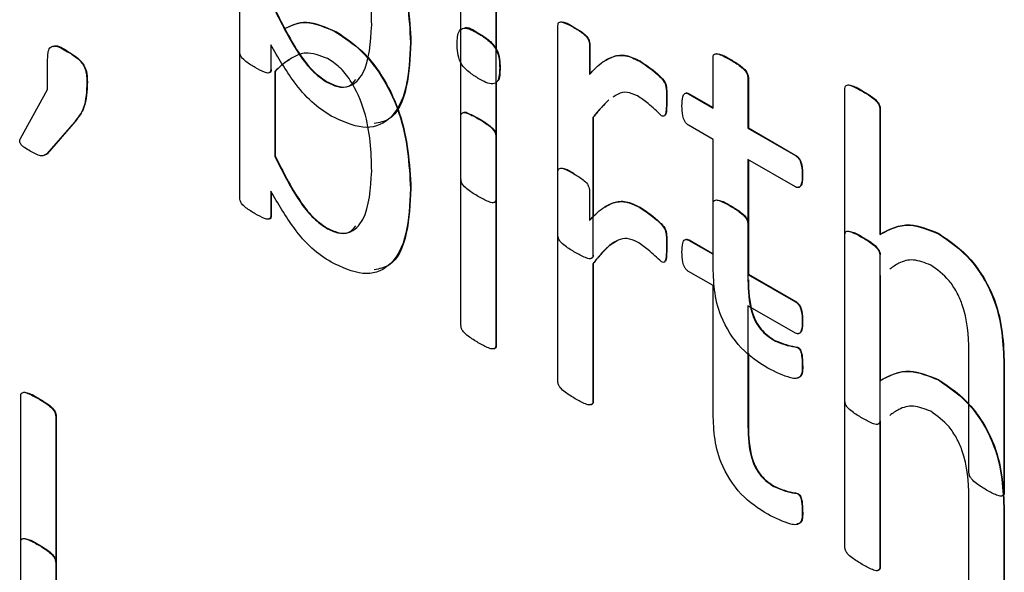
# Model space of a CAD drawing. Units: inches. Extents: x 5 to 301, y 5 to 193.
# Drawn here: x 45 to 45, y 43 to 43 of the extents above; entities that cross this region are included whole.
import ezdxf

# ---------------------------------------------------------------- set-up
doc = ezdxf.new("R2010")
doc.units = ezdxf.units.IN
doc.header["$MEASUREMENT"] = 0

msp = doc.modelspace()

# ---------------------------------------------------------------- linework, layer by layer
at = {"color": 7, "linetype": 'Continuous', "lineweight": 25, "ltscale": 18}
for p, q in [((44.832428, 42.698702), (44.832428, 42.730089)), ((44.832428, 42.684004), (44.832428, 42.715391)), ((44.854655, 42.685864), (44.854655, 42.706929)), ((44.858165, 42.704903), (44.858165, 42.683838)), ((44.858207, 42.704928), (44.858207, 42.698969)), ((44.842092, 42.700659), (44.842134, 42.700684)), ((44.864404, 42.680236), (44.864404, 42.701301)), ((44.866, 42.701104), (44.866043, 42.701129)), ((44.849586, 42.699597), (44.849628, 42.699622)), ((44.856428, 42.700488), (44.856471, 42.700513)), ((44.8151, 42.69868), (44.815142, 42.698704)), ((44.835536, 42.699371), (44.835536, 42.69688)), ((44.867572, 42.699472), (44.867615, 42.699497)), ((44.867572, 42.699472), (44.867572, 42.696405)), ((44.867615, 42.699497), (44.867615, 42.696429)), ((44.813101, 42.694887), (44.813101, 42.697919)), ((44.87263, 42.697728), (44.872672, 42.697752)), ((44.880002, 42.693021), (44.880002, 42.698115)), ((44.881745, 42.697869), (44.881787, 42.697894)), ((44.835938, 42.696683), (44.83598, 42.696708)), ((44.835938, 42.696683), (44.835938, 42.688184)), ((44.83598, 42.696708), (44.83598, 42.688208)), ((44.858555, 42.69703), (44.858597, 42.697055)), ((44.81705, 42.69564), (44.817092, 42.695665)), ((44.841099, 42.695667), (44.841141, 42.695691)), ((44.883512, 42.696089), (44.883554, 42.696114)), ((44.883512, 42.696089), (44.883512, 42.690995)), ((44.883554, 42.696114), (44.883554, 42.69102)), ((44.810366, 42.689965), (44.813101, 42.694887)), ((44.858207, 42.695571), (44.858207, 42.683862)), ((44.89326, 42.663584), (44.89326, 42.694972)), ((44.895003, 42.694719), (44.895045, 42.694743)), ((44.875323, 42.693774), (44.875365, 42.693798)), ((44.877547, 42.694439), (44.877589, 42.694463)), ((44.877547, 42.694439), (44.880002, 42.693021)), ((44.877589, 42.694463), (44.880002, 42.69307)), ((44.89677, 42.692946), (44.896812, 42.69297)), ((44.89677, 42.692946), (44.89677, 42.680309)), ((44.896812, 42.69297), (44.896812, 42.680334)), ((44.815819, 42.691644), (44.812998, 42.688396)), ((44.815861, 42.691668), (44.81304, 42.688421)), ((44.815819, 42.691644), (44.815861, 42.691668)), ((44.854655, 42.671166), (44.854655, 42.692231)), ((44.867914, 42.692063), (44.867956, 42.692088)), ((44.867914, 42.692063), (44.867914, 42.67821)), ((44.867956, 42.692088), (44.867956, 42.682094)), ((44.880002, 42.689869), (44.877528, 42.691297)), ((44.883512, 42.690995), (44.883554, 42.69102)), ((44.883512, 42.690995), (44.888288, 42.688238)), ((44.883554, 42.69102), (44.888331, 42.688262)), ((44.858165, 42.690205), (44.858207, 42.69023)), ((44.858165, 42.690205), (44.858165, 42.66914)), ((44.858207, 42.69023), (44.858207, 42.669164)), ((44.880002, 42.677331), (44.880002, 42.689869)), ((44.81304, 42.688421), (44.812794, 42.688309)), ((44.812998, 42.688396), (44.81304, 42.688421)), ((44.835938, 42.688184), (44.83598, 42.688208)), ((44.888288, 42.685086), (44.883512, 42.687843)), ((44.883512, 42.687843), (44.883512, 42.67572)), ((44.883554, 42.687819), (44.883554, 42.676322)), ((44.888288, 42.688238), (44.888331, 42.688262)), ((44.864404, 42.665538), (44.864404, 42.686604)), ((44.888971, 42.686254), (44.889013, 42.686278)), ((44.849586, 42.684899), (44.849628, 42.684924)), ((44.867572, 42.684774), (44.867572, 42.681707)), ((44.835536, 42.684673), (44.835536, 42.682182)), ((44.835578, 42.684606), (44.835578, 42.682207)), ((44.858165, 42.683838), (44.858207, 42.683862)), ((44.87263, 42.68303), (44.872672, 42.683055)), ((44.880002, 42.678324), (44.880002, 42.683418)), ((44.835536, 42.682182), (44.835578, 42.682207)), ((44.841099, 42.680969), (44.841141, 42.680994)), ((44.883512, 42.681392), (44.883554, 42.681416)), ((44.883512, 42.681392), (44.883512, 42.676298)), ((44.883554, 42.681416), (44.883554, 42.676322)), ((44.877547, 42.679741), (44.877589, 42.679766)), ((44.877547, 42.679741), (44.880002, 42.678324)), ((44.877589, 42.679766), (44.880002, 42.678373)), ((44.89326, 42.648887), (44.89326, 42.680274)), ((44.895003, 42.680021), (44.895045, 42.680045)), ((44.902662, 42.680391), (44.902704, 42.680415)), ((44.875323, 42.679076), (44.875365, 42.679101)), ((44.89677, 42.678248), (44.89677, 42.665611)), ((44.867914, 42.677366), (44.867956, 42.67739)), ((44.867914, 42.677366), (44.867914, 42.663512)), ((44.867956, 42.67739), (44.867956, 42.663536)), ((44.880002, 42.675172), (44.877528, 42.6766)), ((44.883512, 42.676298), (44.883554, 42.676322)), ((44.883512, 42.676298), (44.888288, 42.67354)), ((44.883554, 42.676322), (44.888331, 42.673565)), ((44.89677, 42.676165), (44.896812, 42.676189)), ((44.89677, 42.676165), (44.89677, 42.661544)), ((44.896812, 42.676189), (44.896812, 42.665636)), ((44.880002, 42.662634), (44.880002, 42.675172)), ((44.888288, 42.670388), (44.883512, 42.673146)), ((44.883512, 42.673146), (44.883512, 42.661023)), ((44.888288, 42.67354), (44.888331, 42.673565)), ((44.888971, 42.671556), (44.889013, 42.671581)), ((44.858165, 42.66914), (44.858207, 42.669164)), ((44.886119, 42.669677), (44.886162, 42.669701)), ((44.888496, 42.668966), (44.888538, 42.668991)), ((44.883554, 42.668373), (44.883554, 42.661047)), ((44.905739, 42.656367), (44.905739, 42.668616)), ((44.888971, 42.667292), (44.889013, 42.667316)), ((44.909248, 42.667245), (44.909291, 42.667269)), ((44.909248, 42.667245), (44.909248, 42.654355)), ((44.909291, 42.667269), (44.909291, 42.654379)), ((44.902662, 42.665693), (44.902704, 42.665717)), ((44.810396, 42.632693), (44.810396, 42.66408)), ((44.812139, 42.663827), (44.812181, 42.663852)), ((44.867914, 42.663512), (44.867956, 42.663536)), ((44.813906, 42.662054), (44.813948, 42.662079)), ((44.813906, 42.662054), (44.813906, 42.630667)), ((44.813948, 42.662079), (44.813948, 42.630692)), ((44.883512, 42.661023), (44.883554, 42.661047)), ((44.89677, 42.661467), (44.896812, 42.661492)), ((44.89677, 42.661467), (44.89677, 42.646847)), ((44.896812, 42.661492), (44.896812, 42.646871)), ((44.886119, 42.654979), (44.886162, 42.655004)), ((44.888496, 42.654269), (44.888538, 42.654293)), ((44.909248, 42.654355), (44.909291, 42.654379)), ((44.905739, 42.641669), (44.905739, 42.653919)), ((44.888971, 42.652594), (44.889013, 42.652619)), ((44.909248, 42.652547), (44.909291, 42.652571)), ((44.909248, 42.652547), (44.909248, 42.639657)), ((44.909291, 42.652571), (44.909291, 42.639682)), ((44.810396, 42.617995), (44.810396, 42.649383)), ((44.812139, 42.649129), (44.812181, 42.649154)), ((44.813906, 42.647357), (44.813948, 42.647381)), ((44.813906, 42.647357), (44.813906, 42.615969)), ((44.813948, 42.647381), (44.813948, 42.615994)), ((44.89677, 42.646847), (44.896812, 42.646871))]:
    msp.add_line(p, q, dxfattribs=at)
for points, knots in [([(44.842134, 42.715381), (44.843013, 42.714799), (44.844768, 42.713636), (44.847053, 42.710633), (44.849281, 42.705687), (44.849485, 42.702122), (44.849628, 42.699622)], [0, 0, 0, 0, 0.187053, 0.373744, 0.560685, 1, 1, 1, 1]), ([(44.842092, 42.715357), (44.84297, 42.714775), (44.844725, 42.713611), (44.84701, 42.710608), (44.849238, 42.705662), (44.849443, 42.702098), (44.849586, 42.699597)], [0, 0, 0, 0, 0.187053, 0.373744, 0.560685, 1, 1, 1, 1]), ([(44.845687, 42.701391), (44.845626, 42.703342), (44.845536, 42.706263), (44.843928, 42.710086), (44.842475, 42.711895), (44.841651, 42.71243), (44.841239, 42.712697)], [0, 0, 0, 0, 0.500327, 0.749407, 0.874529, 1, 1, 1, 1]), ([(44.835938, 42.702882), (44.836706, 42.701334), (44.837776, 42.699178), (44.839654, 42.696699), (44.840617, 42.696011), (44.841099, 42.695667)], [0, 0, 0, 0, 0.560235, 0.780339, 1, 1, 1, 1]), ([(44.83598, 42.702906), (44.836748, 42.701358), (44.837818, 42.699203), (44.839697, 42.696724), (44.84066, 42.696035), (44.841141, 42.695691)], [0, 0, 0, 0, 0.560235, 0.780339, 1, 1, 1, 1]), ([(44.836882, 42.700982), (44.837577, 42.701314), (44.839052, 42.702016), (44.841041, 42.701128), (44.842092, 42.700659)], [0, 0, 0, 0, 0.472036, 1, 1, 1, 1]), ([(44.836924, 42.701007), (44.83762, 42.701338), (44.839094, 42.70204), (44.841084, 42.701152), (44.842134, 42.700684)], [0, 0, 0, 0, 0.472036, 1, 1, 1, 1]), ([(44.864404, 42.701301), (44.86441, 42.701392), (44.864421, 42.701574), (44.864659, 42.70171), (44.865205, 42.701574), (44.865682, 42.701292), (44.866, 42.701104)], [0, 0, 0, 0, 0.125249, 0.249437, 0.498674, 1, 1, 1, 1]), ([(44.86467, 42.70168), (44.864809, 42.701669), (44.865242, 42.701635), (44.865719, 42.701334), (44.866043, 42.701129)], [0, 0, 0, 0, 0.321009, 1, 1, 1, 1]), ([(44.841099, 42.695667), (44.841499, 42.695469), (44.842298, 42.695074), (44.843729, 42.695142), (44.845405, 42.696903), (44.845574, 42.699595), (44.845687, 42.701391)], [0, 0, 0, 0, 0.12546, 0.250781, 0.500206, 1, 1, 1, 1]), ([(44.842092, 42.700659), (44.84297, 42.700077), (44.844725, 42.698913), (44.84701, 42.695911), (44.849238, 42.690965), (44.849443, 42.6874), (44.849586, 42.684899)], [0, 0, 0, 0, 0.1870532, 0.3737436, 0.560685, 1, 1, 1, 1]), ([(44.842134, 42.700684), (44.843013, 42.700101), (44.844768, 42.698938), (44.847053, 42.695935), (44.849281, 42.690989), (44.849485, 42.687424), (44.849628, 42.684924)], [0, 0, 0, 0, 0.1870532, 0.3737436, 0.560685, 1, 1, 1, 1]), ([(44.854265, 42.699464), (44.854274, 42.699706), (44.85429, 42.70019), (44.854443, 42.70084), (44.85515, 42.701224), (44.855901, 42.700792), (44.856428, 42.700488)], [0, 0, 0, 0, 0.187797, 0.375188, 0.56076, 1, 1, 1, 1]), ([(44.854945, 42.701038), (44.85496, 42.701047), (44.855325, 42.701271), (44.85591, 42.700884), (44.856471, 42.700513)], [0, 0, 0, 0, 0.04104, 1, 1, 1, 1]), ([(44.866, 42.701104), (44.866314, 42.70093), (44.866784, 42.700669), (44.867319, 42.700167), (44.867547, 42.699762), (44.867564, 42.699569), (44.867572, 42.699472)], [0, 0, 0, 0, 0.501623, 0.750488, 0.875347, 1, 1, 1, 1]), ([(44.866043, 42.701129), (44.866357, 42.700955), (44.866826, 42.700694), (44.867362, 42.700191), (44.867589, 42.699786), (44.867606, 42.699593), (44.867615, 42.699497)], [0, 0, 0, 0, 0.501623, 0.750488, 0.875347, 1, 1, 1, 1]), ([(44.849586, 42.699597), (44.849515, 42.698044), (44.849374, 42.694944), (44.847774, 42.691699), (44.844884, 42.690685), (44.842702, 42.691708), (44.84161, 42.692219)], [0, 0, 0, 0, 0.281048, 0.560662, 0.780097, 1, 1, 1, 1]), ([(44.849628, 42.699622), (44.849547, 42.698094), (44.849383, 42.695047), (44.848113, 42.691884), (44.846451, 42.691561), (44.845942, 42.691462)], [0, 0, 0, 0, 0.410701, 0.819306, 1, 1, 1, 1]), ([(44.856428, 42.700488), (44.856741, 42.700299), (44.857363, 42.699924), (44.85825, 42.698997), (44.858533, 42.697896), (44.858548, 42.697319), (44.858555, 42.69703)], [0, 0, 0, 0, 0.281532, 0.558689, 0.778494, 1, 1, 1, 1]), ([(44.856471, 42.700513), (44.856784, 42.700324), (44.857405, 42.699948), (44.858293, 42.699022), (44.858576, 42.69792), (44.85859, 42.697344), (44.858597, 42.697055)], [0, 0, 0, 0, 0.281532, 0.558689, 0.778494, 1, 1, 1, 1]), ([(44.813101, 42.697919), (44.813108, 42.698136), (44.813121, 42.698568), (44.813267, 42.699153), (44.813976, 42.699354), (44.814636, 42.698958), (44.8151, 42.69868)], [0, 0, 0, 0, 0.187716, 0.37447, 0.560013, 1, 1, 1, 1]), ([(44.81368, 42.699221), (44.813722, 42.699238), (44.814105, 42.699402), (44.814653, 42.699033), (44.815142, 42.698704)], [0, 0, 0, 0, 0.107719, 1, 1, 1, 1]), ([(44.8151, 42.69868), (44.815379, 42.698514), (44.815934, 42.698186), (44.816753, 42.697414), (44.817031, 42.696414), (44.817043, 42.695899), (44.81705, 42.69564)], [0, 0, 0, 0, 0.281716, 0.55934, 0.778617, 1, 1, 1, 1]), ([(44.815142, 42.698704), (44.815422, 42.698539), (44.815977, 42.698211), (44.816796, 42.697438), (44.817073, 42.696438), (44.817086, 42.695923), (44.817092, 42.695665)], [0, 0, 0, 0, 0.281716, 0.55934, 0.778617, 1, 1, 1, 1]), ([(44.833964, 42.697084), (44.833658, 42.697271), (44.8332, 42.697553), (44.83265, 42.69801), (44.83244, 42.698423), (44.832432, 42.698608), (44.832428, 42.698702)], [0, 0, 0, 0, 0.501091, 0.750808, 0.874448, 1, 1, 1, 1]), ([(44.84161, 42.692219), (44.840947, 42.692648), (44.839621, 42.693507), (44.837483, 42.696028), (44.836274, 42.698102), (44.835536, 42.699371)], [0, 0, 0, 0, 0.279874, 0.559716, 1, 1, 1, 1]), ([(44.841239, 42.698), (44.840474, 42.698288), (44.839209, 42.698764), (44.837857, 42.69819), (44.836828, 42.697551), (44.836234, 42.696973), (44.835938, 42.696683)], [0, 0, 0, 0, 0.337438, 0.558219, 0.779083, 1, 1, 1, 1]), ([(44.856392, 42.696006), (44.856079, 42.696196), (44.855459, 42.696572), (44.854565, 42.697495), (44.854294, 42.698596), (44.854275, 42.699174), (44.854265, 42.699464)], [0, 0, 0, 0, 0.281577, 0.558406, 0.778572, 1, 1, 1, 1]), ([(44.837408, 42.697864), (44.837233, 42.69776), (44.83671, 42.697449), (44.836272, 42.697004), (44.83598, 42.696708)], [0, 0, 0, 0, 0.333795, 1, 1, 1, 1]), ([(44.845687, 42.686693), (44.845626, 42.688644), (44.845536, 42.691565), (44.843928, 42.695388), (44.842475, 42.697197), (44.841651, 42.697732), (44.841239, 42.698)], [0, 0, 0, 0, 0.500327, 0.749407, 0.874529, 1, 1, 1, 1]), ([(44.867572, 42.696405), (44.868003, 42.696853), (44.868713, 42.697591), (44.869934, 42.698246), (44.871185, 42.698423), (44.872148, 42.697959), (44.87263, 42.697728)], [0, 0, 0, 0, 0.34046, 0.560744, 0.780344, 1, 1, 1, 1]), ([(44.869116, 42.69775), (44.869404, 42.697922), (44.870025, 42.698295), (44.87123, 42.698443), (44.872191, 42.697983), (44.872672, 42.697752)], [0, 0, 0, 0, 0.301216, 0.650563, 1, 1, 1, 1]), ([(44.87263, 42.697728), (44.873309, 42.697272), (44.874158, 42.696703), (44.875066, 42.695753), (44.875256, 42.695297), (44.875332, 42.69466), (44.875327, 42.694168), (44.875323, 42.693774)], [0, 0, 0, 0, 0.499733, 0.624224, 0.686511, 0.74919, 1, 1, 1, 1]), ([(44.872672, 42.697752), (44.873352, 42.697297), (44.874201, 42.696728), (44.875108, 42.695778), (44.875299, 42.695321), (44.875374, 42.694685), (44.875369, 42.694192), (44.875365, 42.693798)], [0, 0, 0, 0, 0.499733, 0.624224, 0.686511, 0.74919, 1, 1, 1, 1]), ([(44.880002, 42.698115), (44.880014, 42.698208), (44.880039, 42.698392), (44.880301, 42.698524), (44.880895, 42.698341), (44.881405, 42.698058), (44.881745, 42.697869)], [0, 0, 0, 0, 0.124418, 0.248703, 0.498824, 1, 1, 1, 1]), ([(44.880306, 42.698492), (44.880459, 42.698471), (44.880931, 42.698407), (44.881441, 42.698101), (44.881787, 42.697894)], [0, 0, 0, 0, 0.322549, 1, 1, 1, 1]), ([(44.881745, 42.697869), (44.882088, 42.697667), (44.882603, 42.697365), (44.883197, 42.696847), (44.883464, 42.696413), (44.883496, 42.696197), (44.883512, 42.696089)], [0, 0, 0, 0, 0.501497, 0.751637, 0.876274, 1, 1, 1, 1]), ([(44.881787, 42.697894), (44.88213, 42.697692), (44.882645, 42.697389), (44.883239, 42.696871), (44.883506, 42.696438), (44.883538, 42.696222), (44.883554, 42.696114)], [0, 0, 0, 0, 0.501497, 0.751637, 0.876274, 1, 1, 1, 1]), ([(44.835536, 42.69688), (44.835528, 42.696794), (44.835511, 42.696621), (44.835273, 42.696498), (44.834734, 42.696668), (44.834272, 42.696918), (44.833964, 42.697084)], [0, 0, 0, 0, 0.124446, 0.249118, 0.499189, 1, 1, 1, 1]), ([(44.835578, 42.696904), (44.835569, 42.696822), (44.835551, 42.696655), (44.835436, 42.696557), (44.835355, 42.696574), (44.835348, 42.696576)], [0, 0, 0, 0, 0.475766, 0.952394, 1, 1, 1, 1]), ([(44.858555, 42.69703), (44.858547, 42.696788), (44.85853, 42.696305), (44.858377, 42.695654), (44.85767, 42.69527), (44.85692, 42.695702), (44.856392, 42.696006)], [0, 0, 0, 0, 0.187797, 0.375188, 0.56076, 1, 1, 1, 1]), ([(44.858597, 42.697055), (44.858584, 42.69682), (44.858558, 42.696351), (44.858501, 42.69581), (44.858326, 42.695718), (44.858306, 42.695708)], [0, 0, 0, 0, 0.471102, 0.941187, 1, 1, 1, 1]), ([(44.81705, 42.69564), (44.817011, 42.694714), (44.81694, 42.693057), (44.816162, 42.692076), (44.815819, 42.691644)], [0, 0, 0, 0, 0.559485, 1, 1, 1, 1]), ([(44.817092, 42.695665), (44.817053, 42.694738), (44.816983, 42.693082), (44.816204, 42.692101), (44.815861, 42.691668)], [0, 0, 0, 0, 0.559485, 1, 1, 1, 1]), ([(44.841141, 42.695691), (44.841538, 42.695499), (44.84233, 42.695113), (44.843449, 42.695089), (44.843877, 42.695617), (44.844088, 42.695879)], [0, 0, 0, 0, 0.336262, 0.672151, 1, 1, 1, 1]), ([(44.87241, 42.694252), (44.872051, 42.694403), (44.87133, 42.694704), (44.870513, 42.694508), (44.870109, 42.694217), (44.869943, 42.694098)], [0, 0, 0, 0, 0.370374, 0.741911, 1, 1, 1, 1]), ([(44.89326, 42.694972), (44.893268, 42.695069), (44.893283, 42.695262), (44.893553, 42.695389), (44.89415, 42.695189), (44.894661, 42.694907), (44.895003, 42.694719)], [0, 0, 0, 0, 0.124813, 0.248909, 0.498772, 1, 1, 1, 1]), ([(44.893545, 42.695359), (44.893702, 42.695334), (44.894184, 42.695256), (44.894699, 42.694949), (44.895045, 42.694743)], [0, 0, 0, 0, 0.3272238, 1, 1, 1, 1]), ([(44.895003, 42.694719), (44.895348, 42.694514), (44.895865, 42.694208), (44.896461, 42.693703), (44.896739, 42.693268), (44.896759, 42.693053), (44.89677, 42.692946)], [0, 0, 0, 0, 0.501422, 0.751259, 0.875854, 1, 1, 1, 1]), ([(44.895045, 42.694743), (44.89539, 42.694539), (44.895907, 42.694233), (44.896503, 42.693728), (44.896781, 42.693292), (44.896802, 42.693077), (44.896812, 42.69297)], [0, 0, 0, 0, 0.501422, 0.751259, 0.875854, 1, 1, 1, 1]), ([(44.869496, 42.693813), (44.869217, 42.693543), (44.868658, 42.693002), (44.868162, 42.692376), (44.867914, 42.692063)], [0, 0, 0, 0, 0.499943, 1, 1, 1, 1]), ([(44.869539, 42.693837), (44.869259, 42.693567), (44.868701, 42.693026), (44.868204, 42.692401), (44.867956, 42.692088)], [0, 0, 0, 0, 0.499943, 1, 1, 1, 1]), ([(44.874811, 42.692254), (44.874373, 42.692677), (44.873591, 42.693431), (44.872771, 42.694001), (44.87241, 42.694252)], [0, 0, 0, 0, 0.5601049, 1, 1, 1, 1]), ([(44.875323, 42.693774), (44.87532, 42.693427), (44.875317, 42.692907), (44.875227, 42.692357), (44.875042, 42.692158), (44.874888, 42.692222), (44.874811, 42.692254)], [0, 0, 0, 0, 0.501405, 0.751167, 0.875829, 1, 1, 1, 1]), ([(44.875365, 42.693798), (44.875356, 42.693463), (44.875343, 42.69296), (44.875299, 42.692403), (44.875186, 42.692319), (44.875173, 42.692308)], [0, 0, 0, 0, 0.63838, 0.956372, 1, 1, 1, 1]), ([(44.876882, 42.693232), (44.876894, 42.693551), (44.87691, 42.694028), (44.877087, 42.694491), (44.877333, 42.694537), (44.877476, 42.694472), (44.877547, 42.694439)], [0, 0, 0, 0, 0.500588, 0.749784, 0.875057, 1, 1, 1, 1]), ([(44.877301, 42.694526), (44.877327, 42.694533), (44.87741, 42.694556), (44.877516, 42.694501), (44.877589, 42.694463)], [0, 0, 0, 0, 0.309757, 1, 1, 1, 1]), ([(44.854935, 42.69259), (44.854938, 42.692591), (44.855063, 42.692656), (44.855618, 42.692401), (44.856111, 42.692145), (44.85644, 42.691975)], [0, 0, 0, 0, 0.008121, 0.338203, 1, 1, 1, 1]), ([(44.877528, 42.691297), (44.877459, 42.691351), (44.877322, 42.691456), (44.877093, 42.691784), (44.876898, 42.692428), (44.876888, 42.692911), (44.876882, 42.693232)], [0, 0, 0, 0, 0.126615, 0.249449, 0.50062, 1, 1, 1, 1]), ([(44.854655, 42.692231), (44.854666, 42.692325), (44.854688, 42.692511), (44.854967, 42.692613), (44.855553, 42.692417), (44.85606, 42.692137), (44.856398, 42.69195)], [0, 0, 0, 0, 0.1245235, 0.2487889, 0.4987801, 1, 1, 1, 1]), ([(44.856398, 42.69195), (44.856739, 42.691748), (44.857251, 42.691445), (44.857838, 42.69095), (44.858121, 42.690528), (44.85815, 42.690313), (44.858165, 42.690205)], [0, 0, 0, 0, 0.501519, 0.751533, 0.876161, 1, 1, 1, 1]), ([(44.85644, 42.691975), (44.856782, 42.691773), (44.857294, 42.69147), (44.857881, 42.690974), (44.858164, 42.690553), (44.858193, 42.690337), (44.858207, 42.69023)], [0, 0, 0, 0, 0.501519, 0.751533, 0.876161, 1, 1, 1, 1]), ([(44.811334, 42.688695), (44.81115, 42.688804), (44.810873, 42.688967), (44.810554, 42.689216), (44.810384, 42.689403), (44.810286, 42.68961), (44.810295, 42.689811), (44.810342, 42.689914), (44.810366, 42.689965)], [0, 0, 0, 0, 0.375602, 0.563546, 0.657141, 0.751061, 0.874612, 1, 1, 1, 1]), ([(44.812998, 42.688396), (44.812879, 42.688321), (44.812641, 42.68817), (44.812043, 42.688288), (44.811604, 42.688541), (44.811334, 42.688695)], [0, 0, 0, 0, 0.279258, 0.55898, 1, 1, 1, 1]), ([(44.835938, 42.688184), (44.836706, 42.686636), (44.837776, 42.684481), (44.839654, 42.682001), (44.840617, 42.681313), (44.841099, 42.680969)], [0, 0, 0, 0, 0.560235, 0.780339, 1, 1, 1, 1]), ([(44.83598, 42.688208), (44.836748, 42.686661), (44.837818, 42.684505), (44.839697, 42.682026), (44.84066, 42.681337), (44.841141, 42.680994)], [0, 0, 0, 0, 0.560235, 0.780339, 1, 1, 1, 1]), ([(44.888288, 42.688238), (44.88836, 42.688189), (44.888503, 42.68809), (44.888694, 42.687844), (44.888808, 42.687564), (44.888965, 42.687011), (44.888968, 42.68659), (44.888971, 42.686254)], [0, 0, 0, 0, 0.124713, 0.250005, 0.374984, 0.500132, 1, 1, 1, 1]), ([(44.888331, 42.688262), (44.888402, 42.688213), (44.888545, 42.688114), (44.888737, 42.687869), (44.88885, 42.687588), (44.889008, 42.687035), (44.889011, 42.686615), (44.889013, 42.686278)], [0, 0, 0, 0, 0.124713, 0.250005, 0.374984, 0.500132, 1, 1, 1, 1]), ([(44.841099, 42.680969), (44.841499, 42.680771), (44.842298, 42.680376), (44.843729, 42.680444), (44.845405, 42.682205), (44.845574, 42.684897), (44.845687, 42.686693)], [0, 0, 0, 0, 0.12546, 0.250781, 0.500206, 1, 1, 1, 1]), ([(44.864404, 42.686604), (44.86441, 42.686695), (44.864421, 42.686876), (44.864659, 42.687012), (44.865205, 42.686876), (44.865682, 42.686595), (44.866, 42.686407)], [0, 0, 0, 0, 0.1252494, 0.2494368, 0.498674, 1, 1, 1, 1]), ([(44.86467, 42.686982), (44.864809, 42.686971), (44.865242, 42.686937), (44.865719, 42.686636), (44.866043, 42.686431)], [0, 0, 0, 0, 0.321009, 1, 1, 1, 1]), ([(44.856398, 42.684133), (44.856059, 42.684337), (44.85555, 42.684642), (44.854963, 42.68512), (44.854681, 42.685547), (44.854664, 42.685758), (44.854655, 42.685864)], [0, 0, 0, 0, 0.500964, 0.750963, 0.875307, 1, 1, 1, 1]), ([(44.866, 42.686407), (44.866314, 42.686232), (44.866784, 42.685972), (44.867319, 42.685469), (44.867547, 42.685064), (44.867564, 42.684871), (44.867572, 42.684774)], [0, 0, 0, 0, 0.501623, 0.750488, 0.875347, 1, 1, 1, 1]), ([(44.888971, 42.686254), (44.888964, 42.685934), (44.888955, 42.685454), (44.888737, 42.685048), (44.888498, 42.684999), (44.888359, 42.685056), (44.888288, 42.685086)], [0, 0, 0, 0, 0.499352, 0.75064, 0.873013, 1, 1, 1, 1]), ([(44.889013, 42.686278), (44.889004, 42.685965), (44.888991, 42.685493), (44.8888, 42.685076), (44.888643, 42.68506), (44.888608, 42.685056)], [0, 0, 0, 0, 0.60699, 0.912444, 1, 1, 1, 1]), ([(44.849586, 42.684899), (44.849515, 42.683346), (44.849374, 42.680247), (44.847774, 42.677001), (44.844884, 42.675987), (44.842702, 42.67701), (44.84161, 42.677522)], [0, 0, 0, 0, 0.281048, 0.560662, 0.780097, 1, 1, 1, 1]), ([(44.849628, 42.684924), (44.849547, 42.683396), (44.849383, 42.680349), (44.848113, 42.677186), (44.846451, 42.676863), (44.845942, 42.676764)], [0, 0, 0, 0, 0.410701, 0.819306, 1, 1, 1, 1]), ([(44.833964, 42.682386), (44.833658, 42.682574), (44.8332, 42.682855), (44.83265, 42.683312), (44.83244, 42.683725), (44.832432, 42.683911), (44.832428, 42.684004)], [0, 0, 0, 0, 0.501091, 0.750808, 0.874448, 1, 1, 1, 1]), ([(44.84161, 42.677522), (44.840947, 42.677951), (44.839621, 42.678809), (44.837483, 42.68133), (44.836274, 42.683404), (44.835536, 42.684673)], [0, 0, 0, 0, 0.279874, 0.559716, 1, 1, 1, 1]), ([(44.858165, 42.683838), (44.858153, 42.683744), (44.85813, 42.683555), (44.857842, 42.683465), (44.857255, 42.683649), (44.856741, 42.683939), (44.856398, 42.684133)], [0, 0, 0, 0, 0.123978, 0.248744, 0.498791, 1, 1, 1, 1]), ([(44.858207, 42.683862), (44.858197, 42.683766), (44.858177, 42.683584), (44.858039, 42.683553), (44.857974, 42.683538)], [0, 0, 0, 0, 0.527528, 1, 1, 1, 1]), ([(44.880002, 42.683418), (44.880014, 42.68351), (44.880039, 42.683694), (44.880301, 42.683827), (44.880895, 42.683644), (44.881405, 42.68336), (44.881745, 42.683172)], [0, 0, 0, 0, 0.124418, 0.248703, 0.498824, 1, 1, 1, 1]), ([(44.880306, 42.683794), (44.880459, 42.683773), (44.880931, 42.683709), (44.881441, 42.683403), (44.881787, 42.683196)], [0, 0, 0, 0, 0.322549, 1, 1, 1, 1]), ([(44.867572, 42.681707), (44.868003, 42.682155), (44.868713, 42.682893), (44.869934, 42.683548), (44.871185, 42.683725), (44.872148, 42.683262), (44.87263, 42.68303)], [0, 0, 0, 0, 0.34046, 0.560744, 0.780344, 1, 1, 1, 1]), ([(44.869116, 42.683052), (44.869404, 42.683225), (44.870025, 42.683597), (44.87123, 42.683745), (44.872191, 42.683285), (44.872672, 42.683055)], [0, 0, 0, 0, 0.301216, 0.650563, 1, 1, 1, 1]), ([(44.87263, 42.68303), (44.873309, 42.682575), (44.874158, 42.682006), (44.875066, 42.681055), (44.875256, 42.680599), (44.875332, 42.679962), (44.875327, 42.67947), (44.875323, 42.679076)], [0, 0, 0, 0, 0.499733, 0.624224, 0.686511, 0.74919, 1, 1, 1, 1]), ([(44.872672, 42.683055), (44.873352, 42.682599), (44.874201, 42.68203), (44.875108, 42.68108), (44.875299, 42.680623), (44.875374, 42.679987), (44.875369, 42.679495), (44.875365, 42.679101)], [0, 0, 0, 0, 0.499733, 0.624224, 0.686511, 0.74919, 1, 1, 1, 1]), ([(44.881745, 42.683172), (44.882088, 42.68297), (44.882603, 42.682667), (44.883197, 42.682149), (44.883464, 42.681716), (44.883496, 42.681499), (44.883512, 42.681392)], [0, 0, 0, 0, 0.501497, 0.751637, 0.876274, 1, 1, 1, 1]), ([(44.881787, 42.683196), (44.88213, 42.682994), (44.882645, 42.682691), (44.883239, 42.682174), (44.883506, 42.68174), (44.883538, 42.681524), (44.883554, 42.681416)], [0, 0, 0, 0, 0.501497, 0.751637, 0.876274, 1, 1, 1, 1]), ([(44.835536, 42.682182), (44.835528, 42.682096), (44.835511, 42.681924), (44.835273, 42.6818), (44.834734, 42.681971), (44.834272, 42.68222), (44.833964, 42.682386)], [0, 0, 0, 0, 0.1244459, 0.2491177, 0.4991888, 1, 1, 1, 1]), ([(44.835578, 42.682207), (44.835569, 42.682124), (44.835551, 42.681958), (44.835436, 42.681859), (44.835355, 42.681876), (44.835348, 42.681878)], [0, 0, 0, 0, 0.475766, 0.952394, 1, 1, 1, 1]), ([(44.841141, 42.680994), (44.841538, 42.680801), (44.84233, 42.680416), (44.843449, 42.680391), (44.843877, 42.68092), (44.844088, 42.681181)], [0, 0, 0, 0, 0.3362621, 0.6721513, 1, 1, 1, 1]), ([(44.89677, 42.680309), (44.897708, 42.68081), (44.899382, 42.681704), (44.901661, 42.680791), (44.902662, 42.680391)], [0, 0, 0, 0, 0.560789, 1, 1, 1, 1]), ([(44.896812, 42.680334), (44.897751, 42.680835), (44.899424, 42.681728), (44.901703, 42.680816), (44.902704, 42.680415)], [0, 0, 0, 0, 0.560789, 1, 1, 1, 1]), ([(44.866147, 42.678505), (44.865807, 42.678709), (44.865299, 42.679014), (44.864712, 42.679493), (44.864429, 42.679919), (44.864412, 42.68013), (44.864404, 42.680236)], [0, 0, 0, 0, 0.500964, 0.750963, 0.875307, 1, 1, 1, 1]), ([(44.87241, 42.679554), (44.872049, 42.679707), (44.871327, 42.680012), (44.870347, 42.679741), (44.869473, 42.679151), (44.868664, 42.678295), (44.868164, 42.677676), (44.867914, 42.677366)], [0, 0, 0, 0, 0.1693301, 0.3391914, 0.5593508, 0.7796503, 1, 1, 1, 1]), ([(44.876882, 42.678535), (44.876894, 42.678853), (44.87691, 42.67933), (44.877087, 42.679793), (44.877333, 42.67984), (44.877476, 42.679774), (44.877547, 42.679741)], [0, 0, 0, 0, 0.500588, 0.749784, 0.875057, 1, 1, 1, 1]), ([(44.877301, 42.679828), (44.877327, 42.679835), (44.87741, 42.679858), (44.877516, 42.679803), (44.877589, 42.679766)], [0, 0, 0, 0, 0.309757, 1, 1, 1, 1]), ([(44.89326, 42.680274), (44.893268, 42.680371), (44.893283, 42.680565), (44.893553, 42.680691), (44.89415, 42.680491), (44.894661, 42.680209), (44.895003, 42.680021)], [0, 0, 0, 0, 0.124813, 0.248909, 0.498772, 1, 1, 1, 1]), ([(44.893545, 42.680661), (44.893702, 42.680636), (44.894184, 42.680559), (44.894699, 42.680252), (44.895045, 42.680045)], [0, 0, 0, 0, 0.3272238, 1, 1, 1, 1]), ([(44.895003, 42.680021), (44.895348, 42.679817), (44.895865, 42.67951), (44.896461, 42.679006), (44.896739, 42.67857), (44.896759, 42.678355), (44.89677, 42.678248)], [0, 0, 0, 0, 0.501422, 0.751259, 0.875854, 1, 1, 1, 1]), ([(44.895045, 42.680045), (44.89539, 42.679841), (44.895907, 42.679535), (44.896503, 42.67903), (44.896781, 42.678594), (44.896802, 42.67838), (44.896812, 42.678272)], [0, 0, 0, 0, 0.501422, 0.751259, 0.875854, 1, 1, 1, 1]), ([(44.902662, 42.680391), (44.903787, 42.679621), (44.906033, 42.678086), (44.909039, 42.672802), (44.909169, 42.669355), (44.909248, 42.667245)], [0, 0, 0, 0, 0.280513, 0.559587, 1, 1, 1, 1]), ([(44.902704, 42.680415), (44.90383, 42.679646), (44.906075, 42.67811), (44.909082, 42.672826), (44.909211, 42.669379), (44.909291, 42.667269)], [0, 0, 0, 0, 0.280513, 0.559587, 1, 1, 1, 1]), ([(44.87037, 42.679671), (44.870084, 42.679508), (44.869466, 42.679156), (44.86871, 42.678315), (44.868207, 42.677698), (44.867956, 42.67739)], [0, 0, 0, 0, 0.3014113, 0.6506659, 1, 1, 1, 1]), ([(44.874811, 42.677556), (44.874373, 42.677979), (44.873591, 42.678733), (44.872771, 42.679303), (44.87241, 42.679554)], [0, 0, 0, 0, 0.5601049, 1, 1, 1, 1]), ([(44.875323, 42.679076), (44.87532, 42.678729), (44.875317, 42.678209), (44.875227, 42.677659), (44.875042, 42.67746), (44.874888, 42.677524), (44.874811, 42.677556)], [0, 0, 0, 0, 0.501405, 0.751167, 0.875829, 1, 1, 1, 1]), ([(44.875365, 42.679101), (44.875356, 42.678765), (44.875343, 42.678262), (44.875299, 42.677706), (44.875186, 42.677621), (44.875173, 42.677611)], [0, 0, 0, 0, 0.63838, 0.956372, 1, 1, 1, 1]), ([(44.867914, 42.67821), (44.867913, 42.67816), (44.86791, 42.678062), (44.867837, 42.677921), (44.867596, 42.677834), (44.867, 42.678023), (44.866488, 42.678312), (44.866147, 42.678505)], [0, 0, 0, 0, 0.062857, 0.125178, 0.249824, 0.499528, 1, 1, 1, 1]), ([(44.867956, 42.678234), (44.867955, 42.678185), (44.867953, 42.678087), (44.867884, 42.67795), (44.867786, 42.677926), (44.867722, 42.67791)], [0, 0, 0, 0, 0.265838, 0.529404, 1, 1, 1, 1]), ([(44.877528, 42.6766), (44.877459, 42.676653), (44.877322, 42.676758), (44.877093, 42.677086), (44.876898, 42.67773), (44.876888, 42.678213), (44.876882, 42.678535)], [0, 0, 0, 0, 0.126615, 0.249449, 0.50062, 1, 1, 1, 1]), ([(44.901888, 42.677235), (44.901296, 42.677465), (44.900109, 42.677928), (44.898759, 42.677537), (44.89807, 42.677035), (44.897775, 42.67682)], [0, 0, 0, 0, 0.36214, 0.726387, 1, 1, 1, 1]), ([(44.885498, 42.666884), (44.884583, 42.667461), (44.882766, 42.668609), (44.880132, 42.672796), (44.880051, 42.675607), (44.880002, 42.677331)], [0, 0, 0, 0, 0.281647, 0.559545, 1, 1, 1, 1]), ([(44.905739, 42.668616), (44.905679, 42.670161), (44.905605, 42.672096), (44.904521, 42.674563), (44.903503, 42.676091), (44.902533, 42.676778), (44.901888, 42.677235)], [0, 0, 0, 0, 0.499185, 0.625046, 0.750555, 1, 1, 1, 1]), ([(44.883512, 42.67572), (44.88354, 42.674645), (44.883576, 42.673298), (44.884249, 42.671538), (44.884974, 42.670452), (44.885662, 42.669987), (44.886119, 42.669677)], [0, 0, 0, 0, 0.499734, 0.625352, 0.750643, 1, 1, 1, 1]), ([(44.883554, 42.675745), (44.883583, 42.674669), (44.883619, 42.673323), (44.884291, 42.671562), (44.885016, 42.670476), (44.885704, 42.670011), (44.886162, 42.669701)], [0, 0, 0, 0, 0.499734, 0.625352, 0.750643, 1, 1, 1, 1]), ([(44.888288, 42.67354), (44.88836, 42.673491), (44.888503, 42.673392), (44.888694, 42.673147), (44.888808, 42.672866), (44.888965, 42.672313), (44.888968, 42.671892), (44.888971, 42.671556)], [0, 0, 0, 0, 0.124713, 0.250005, 0.374984, 0.500132, 1, 1, 1, 1]), ([(44.888331, 42.673565), (44.888402, 42.673515), (44.888545, 42.673416), (44.888737, 42.673171), (44.88885, 42.67289), (44.889008, 42.672338), (44.889011, 42.671917), (44.889013, 42.671581)], [0, 0, 0, 0, 0.124713, 0.250005, 0.374984, 0.500132, 1, 1, 1, 1]), ([(44.856398, 42.669435), (44.856059, 42.669639), (44.85555, 42.669944), (44.854963, 42.670423), (44.854681, 42.670849), (44.854664, 42.67106), (44.854655, 42.671166)], [0, 0, 0, 0, 0.500964, 0.750963, 0.875307, 1, 1, 1, 1]), ([(44.888971, 42.671556), (44.888964, 42.671236), (44.888955, 42.670756), (44.888737, 42.67035), (44.888498, 42.670301), (44.888359, 42.670359), (44.888288, 42.670388)], [0, 0, 0, 0, 0.499352, 0.75064, 0.873013, 1, 1, 1, 1]), ([(44.889013, 42.671581), (44.889004, 42.671267), (44.888991, 42.670795), (44.8888, 42.670378), (44.888643, 42.670362), (44.888608, 42.670358)], [0, 0, 0, 0, 0.60699, 0.912444, 1, 1, 1, 1]), ([(44.858165, 42.66914), (44.858153, 42.669046), (44.85813, 42.668858), (44.857842, 42.668768), (44.857255, 42.668951), (44.856741, 42.669241), (44.856398, 42.669435)], [0, 0, 0, 0, 0.123978, 0.248744, 0.498791, 1, 1, 1, 1]), ([(44.858207, 42.669164), (44.858197, 42.669068), (44.858177, 42.668886), (44.858039, 42.668855), (44.857974, 42.66884)], [0, 0, 0, 0, 0.5275281, 1, 1, 1, 1]), ([(44.886119, 42.669677), (44.886574, 42.669484), (44.887387, 42.669139), (44.888157, 42.669019), (44.888496, 42.668966)], [0, 0, 0, 0, 0.559759, 1, 1, 1, 1]), ([(44.886162, 42.669701), (44.886617, 42.669509), (44.88743, 42.669164), (44.888199, 42.669044), (44.888538, 42.668991)], [0, 0, 0, 0, 0.559759, 1, 1, 1, 1]), ([(44.888496, 42.668966), (44.888555, 42.668924), (44.888646, 42.668859), (44.888743, 42.668719), (44.888848, 42.66849), (44.888944, 42.667991), (44.88896, 42.667571), (44.888971, 42.667292)], [0, 0, 0, 0, 0.124033, 0.187114, 0.249301, 0.499555, 1, 1, 1, 1]), ([(44.888538, 42.668991), (44.888598, 42.668948), (44.888688, 42.668884), (44.888785, 42.668743), (44.88889, 42.668514), (44.888987, 42.668015), (44.889003, 42.667596), (44.889013, 42.667316)], [0, 0, 0, 0, 0.124033, 0.187114, 0.249301, 0.499555, 1, 1, 1, 1]), ([(44.888971, 42.667292), (44.888982, 42.666805), (44.889, 42.666077), (44.888385, 42.665789), (44.887267, 42.666003), (44.886284, 42.666492), (44.885498, 42.666884)], [0, 0, 0, 0, 0.249649, 0.373226, 0.498727, 1, 1, 1, 1]), ([(44.889013, 42.667316), (44.889029, 42.666817), (44.889053, 42.666077), (44.88858, 42.665924), (44.888426, 42.665874)], [0, 0, 0, 0, 0.675487, 1, 1, 1, 1]), ([(44.89677, 42.665611), (44.897708, 42.666113), (44.899382, 42.667006), (44.901661, 42.666094), (44.902662, 42.665693)], [0, 0, 0, 0, 0.560789, 1, 1, 1, 1]), ([(44.896812, 42.665636), (44.897751, 42.666137), (44.899424, 42.667031), (44.901703, 42.666118), (44.902704, 42.665717)], [0, 0, 0, 0, 0.560789, 1, 1, 1, 1]), ([(44.866147, 42.663807), (44.865807, 42.664011), (44.865299, 42.664317), (44.864712, 42.664795), (44.864429, 42.665221), (44.864412, 42.665432), (44.864404, 42.665538)], [0, 0, 0, 0, 0.500964, 0.750963, 0.875307, 1, 1, 1, 1]), ([(44.902662, 42.665693), (44.903787, 42.664923), (44.906033, 42.663388), (44.909039, 42.658104), (44.909169, 42.654657), (44.909248, 42.652547)], [0, 0, 0, 0, 0.280513, 0.559587, 1, 1, 1, 1]), ([(44.902704, 42.665717), (44.90383, 42.664948), (44.906075, 42.663413), (44.909082, 42.658129), (44.909211, 42.654681), (44.909291, 42.652571)], [0, 0, 0, 0, 0.280513, 0.559587, 1, 1, 1, 1]), ([(44.810396, 42.66408), (44.810404, 42.664177), (44.810419, 42.664371), (44.810689, 42.664498), (44.811286, 42.664297), (44.811797, 42.664015), (44.812139, 42.663827)], [0, 0, 0, 0, 0.124813, 0.248909, 0.498772, 1, 1, 1, 1]), ([(44.810681, 42.664468), (44.810838, 42.664442), (44.811319, 42.664365), (44.811835, 42.664058), (44.812181, 42.663852)], [0, 0, 0, 0, 0.327224, 1, 1, 1, 1]), ([(44.812139, 42.663827), (44.812484, 42.663623), (44.813001, 42.663317), (44.813597, 42.662812), (44.813875, 42.662376), (44.813895, 42.662162), (44.813906, 42.662054)], [0, 0, 0, 0, 0.501422, 0.751259, 0.875854, 1, 1, 1, 1]), ([(44.812181, 42.663852), (44.812526, 42.663647), (44.813043, 42.663341), (44.813639, 42.662836), (44.813917, 42.662401), (44.813938, 42.662186), (44.813948, 42.662079)], [0, 0, 0, 0, 0.501422, 0.751259, 0.875854, 1, 1, 1, 1]), ([(44.867914, 42.663512), (44.867913, 42.663463), (44.86791, 42.663364), (44.867837, 42.663223), (44.867596, 42.663137), (44.867, 42.663325), (44.866488, 42.663614), (44.866147, 42.663807)], [0, 0, 0, 0, 0.062857, 0.125178, 0.249824, 0.499528, 1, 1, 1, 1]), ([(44.867956, 42.663536), (44.867955, 42.663487), (44.867953, 42.663389), (44.867884, 42.663252), (44.867786, 42.663228), (44.867722, 42.663212)], [0, 0, 0, 0, 0.265838, 0.529404, 1, 1, 1, 1]), ([(44.895003, 42.661847), (44.894663, 42.662051), (44.894153, 42.662358), (44.893563, 42.662838), (44.893283, 42.663268), (44.893268, 42.663479), (44.89326, 42.663584)], [0, 0, 0, 0, 0.50099, 0.750967, 0.875259, 1, 1, 1, 1]), ([(44.901888, 42.662537), (44.901296, 42.662768), (44.900109, 42.66323), (44.898759, 42.662839), (44.89807, 42.662338), (44.897775, 42.662123)], [0, 0, 0, 0, 0.36214, 0.726387, 1, 1, 1, 1]), ([(44.885498, 42.652186), (44.884583, 42.652764), (44.882766, 42.653912), (44.880132, 42.658098), (44.880051, 42.66091), (44.880002, 42.662634)], [0, 0, 0, 0, 0.281647, 0.559545, 1, 1, 1, 1]), ([(44.905739, 42.653919), (44.905679, 42.655464), (44.905605, 42.657398), (44.904521, 42.659866), (44.903503, 42.661393), (44.902533, 42.66208), (44.901888, 42.662537)], [0, 0, 0, 0, 0.499185, 0.625046, 0.750555, 1, 1, 1, 1]), ([(44.883512, 42.661023), (44.88354, 42.659947), (44.883576, 42.658601), (44.884249, 42.65684), (44.884974, 42.655754), (44.885662, 42.655289), (44.886119, 42.654979)], [0, 0, 0, 0, 0.499734, 0.625352, 0.750643, 1, 1, 1, 1]), ([(44.883554, 42.661047), (44.883583, 42.659971), (44.883619, 42.658625), (44.884291, 42.656865), (44.885016, 42.655779), (44.885704, 42.655313), (44.886162, 42.655004)], [0, 0, 0, 0, 0.499734, 0.625352, 0.750643, 1, 1, 1, 1]), ([(44.89677, 42.661544), (44.896768, 42.661495), (44.896765, 42.661398), (44.896689, 42.66126), (44.896448, 42.661177), (44.895854, 42.661366), (44.895343, 42.661654), (44.895003, 42.661847)], [0, 0, 0, 0, 0.062797, 0.125184, 0.249824, 0.49955, 1, 1, 1, 1]), ([(44.896812, 42.661569), (44.896811, 42.66152), (44.896808, 42.661423), (44.896738, 42.66129), (44.89664, 42.661267), (44.896579, 42.661253)], [0, 0, 0, 0, 0.268376, 0.535004, 1, 1, 1, 1]), ([(44.907506, 42.654629), (44.907164, 42.654831), (44.906653, 42.655133), (44.906066, 42.655623), (44.905778, 42.656043), (44.905752, 42.656259), (44.905739, 42.656367)], [0, 0, 0, 0, 0.500967, 0.750793, 0.875531, 1, 1, 1, 1]), ([(44.886162, 42.655004), (44.886617, 42.654811), (44.88743, 42.654466), (44.888199, 42.654346), (44.888538, 42.654293)], [0, 0, 0, 0, 0.559759, 1, 1, 1, 1]), ([(44.886119, 42.654979), (44.886574, 42.654786), (44.887387, 42.654442), (44.888157, 42.654322), (44.888496, 42.654269)], [0, 0, 0, 0, 0.559759, 1, 1, 1, 1]), ([(44.888496, 42.654269), (44.888555, 42.654226), (44.888646, 42.654162), (44.888743, 42.654021), (44.888848, 42.653792), (44.888944, 42.653293), (44.88896, 42.652874), (44.888971, 42.652594)], [0, 0, 0, 0, 0.124033, 0.1871137, 0.2493007, 0.4995551, 1, 1, 1, 1]), ([(44.888538, 42.654293), (44.888598, 42.654251), (44.888688, 42.654186), (44.888785, 42.654046), (44.88889, 42.653817), (44.888987, 42.653317), (44.889003, 42.652898), (44.889013, 42.652619)], [0, 0, 0, 0, 0.124033, 0.1871137, 0.2493007, 0.4995551, 1, 1, 1, 1]), ([(44.909248, 42.654355), (44.909238, 42.654261), (44.909218, 42.654072), (44.908936, 42.653974), (44.908354, 42.654152), (44.907845, 42.654438), (44.907506, 42.654629)], [0, 0, 0, 0, 0.1240647, 0.2488385, 0.498819, 1, 1, 1, 1]), ([(44.909291, 42.654379), (44.909281, 42.654283), (44.909263, 42.654098), (44.909125, 42.654063), (44.909059, 42.654047)], [0, 0, 0, 0, 0.517708, 1, 1, 1, 1]), ([(44.888971, 42.652594), (44.888982, 42.652107), (44.889, 42.651379), (44.888385, 42.651091), (44.887267, 42.651306), (44.886284, 42.651795), (44.885498, 42.652186)], [0, 0, 0, 0, 0.249649, 0.373226, 0.498727, 1, 1, 1, 1]), ([(44.889013, 42.652619), (44.889029, 42.652119), (44.889053, 42.651379), (44.88858, 42.651226), (44.888426, 42.651176)], [0, 0, 0, 0, 0.675487, 1, 1, 1, 1]), ([(44.810396, 42.649383), (44.810404, 42.64948), (44.810419, 42.649673), (44.810689, 42.6498), (44.811286, 42.6496), (44.811797, 42.649318), (44.812139, 42.649129)], [0, 0, 0, 0, 0.124813, 0.248909, 0.498772, 1, 1, 1, 1]), ([(44.810681, 42.64977), (44.810838, 42.649745), (44.811319, 42.649667), (44.811835, 42.64936), (44.812181, 42.649154)], [0, 0, 0, 0, 0.327224, 1, 1, 1, 1]), ([(44.812139, 42.649129), (44.812484, 42.648925), (44.813001, 42.648619), (44.813597, 42.648114), (44.813875, 42.647679), (44.813895, 42.647464), (44.813906, 42.647357)], [0, 0, 0, 0, 0.501422, 0.751259, 0.875854, 1, 1, 1, 1]), ([(44.812181, 42.649154), (44.812526, 42.64895), (44.813043, 42.648644), (44.813639, 42.648139), (44.813917, 42.647703), (44.813938, 42.647488), (44.813948, 42.647381)], [0, 0, 0, 0, 0.501422, 0.751259, 0.875854, 1, 1, 1, 1]), ([(44.895003, 42.647149), (44.894663, 42.647353), (44.894153, 42.64766), (44.893563, 42.64814), (44.893283, 42.64857), (44.893268, 42.648781), (44.89326, 42.648887)], [0, 0, 0, 0, 0.5009898, 0.750967, 0.8752594, 1, 1, 1, 1]), ([(44.89677, 42.646847), (44.896768, 42.646798), (44.896765, 42.6467), (44.896689, 42.646562), (44.896448, 42.646479), (44.895854, 42.646668), (44.895343, 42.646957), (44.895003, 42.647149)], [0, 0, 0, 0, 0.062797, 0.125184, 0.249824, 0.49955, 1, 1, 1, 1]), ([(44.896812, 42.646871), (44.896811, 42.646822), (44.896808, 42.646725), (44.896738, 42.646593), (44.89664, 42.64657), (44.896579, 42.646555)], [0, 0, 0, 0, 0.2683759, 0.5350039, 1, 1, 1, 1])]:
    msp.add_open_spline(points, degree=3, knots=knots, dxfattribs=at)

doc.saveas('drawing.dxf')
